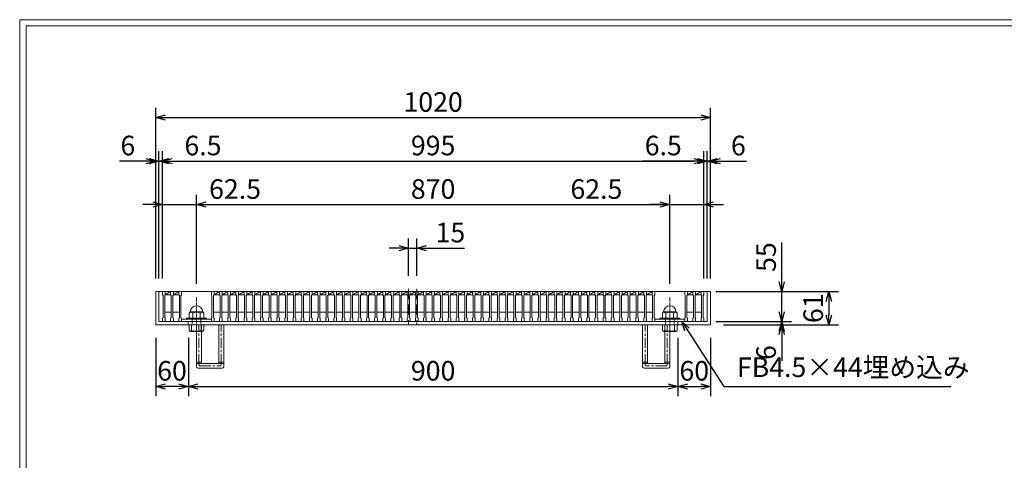
# Model space of a CAD drawing. Units: millimetres. Extents: x -419 to 2929, y -426 to 1942.
# Drawn here: x -419 to 1391, y 1132 to 1942 of the extents above; entities that cross this region are included whole.
import ezdxf

# ---------------------------------------------------------------- set-up
doc = ezdxf.new("R2010")
doc.units = ezdxf.units.MM
for name, pattern in [('CENTER', [10, 6.25, -1.25, 1.25, -1.25]), ('DASHED', [3.75, 2.5, -1.25]), ('HIDDEN', [9.525, 6.35, -3.175])]:
    doc.linetypes.add(name, pattern=pattern)
for name, color, linetype, lineweight in [('中心線', 1, 'HIDDEN', 13), ('受け枠', 3, 'Continuous', 9), ('寸法線', 2, 'Continuous', 9), ('本体', 7, 'Continuous', 13), ('枠寸法', 31, 'Continuous', 9)]:
    doc.layers.add(name, color=color, linetype=linetype, lineweight=lineweight)
doc.layers.add('外枠', color=7, linetype='Continuous')
doc.dimstyles.new('ISO-25', dxfattribs={"dimscale": 12, "dimtxt": 3, "dimasz": 1.5, "dimexe": 1.5, "dimexo": 2, "dimgap": 0.5, "dimtad": 1, "dimdsep": 46, "dimtxsty": 'Standard', "dimblk": 'OPEN30', "dimcen": 2.5, "dimadec": 0, "dimazin": 0, "dimtfac": 1, "dimtmove": 0, "dimatfit": 0, "dimldrblk": 'OPEN30', "dimfxl": 1, "dimarcsym": 0})

# ---------------------------------------------------------------- blocks, each defined once
blk = doc.blocks.new('_Open30')
at = {"color": 0, "linetype": 'ByBlock', "lineweight": -2}
for p, q in [((-1, 0.27), (0, 0)), ((0, 0), (-1, -0.27)), ((0, 0), (-1, 0))]:
    blk.add_line(p, q, dxfattribs=at)
blk = doc.blocks.new('*D12')
at = {"layer": 'Defpoints', "color": 0, "ltscale": 3}
for p in [(-168.8, 1380.7), (-108.8, 1380.7), (-168.8, 1267.5)]:
    blk.add_point(p, dxfattribs=at)
at = {"layer": '枠寸法', "color": 0, "lineweight": -2, "ltscale": 3}
for p, q in [((-168.8, 1356.7), (-168.8, 1249.5)), ((-108.8, 1356.7), (-108.8, 1249.5)), ((-126.8, 1267.5), (-150.8, 1267.5))]:
    blk.add_line(p, q, dxfattribs=at)
at = {"layer": '枠寸法', "color": 0, "lineweight": -2, "ltscale": 3, "xscale": 18, "yscale": 18, "zscale": 18, "rotation": 180}
blk.add_blockref('_Open30', (-168.8, 1267.5), dxfattribs=at)
at = {"layer": '枠寸法', "color": 0, "lineweight": -2, "ltscale": 3, "xscale": 18, "yscale": 18, "zscale": 18}
blk.add_blockref('_Open30', (-108.8, 1267.5), dxfattribs=at)
at = {"layer": '枠寸法', "color": 0, "ltscale": 3, "insert": (-138.8, 1291.5), "char_height": 36, "attachment_point": 5}
blk.add_mtext('60', dxfattribs=at)
blk = doc.blocks.new('*D13')
at = {"layer": 'Defpoints', "color": 0, "ltscale": 3}
for p in [(-108.8, 1380.7), (791.2, 1380.7), (791.2, 1267.5)]:
    blk.add_point(p, dxfattribs=at)
at = {"layer": '枠寸法', "color": 0, "lineweight": -2, "ltscale": 3}
for p, q in [((-108.8, 1356.7), (-108.8, 1249.5)), ((791.2, 1356.7), (791.2, 1249.5)), ((-90.8, 1267.5), (773.2, 1267.5))]:
    blk.add_line(p, q, dxfattribs=at)
at = {"layer": '枠寸法', "color": 0, "lineweight": -2, "ltscale": 3, "xscale": 18, "yscale": 18, "zscale": 18, "rotation": 180}
blk.add_blockref('_Open30', (-108.8, 1267.5), dxfattribs=at)
at = {"layer": '枠寸法', "color": 0, "lineweight": -2, "ltscale": 3, "xscale": 18, "yscale": 18, "zscale": 18}
blk.add_blockref('_Open30', (791.2, 1267.5), dxfattribs=at)
at = {"layer": '枠寸法', "color": 0, "ltscale": 3, "insert": (341.2, 1291.5), "char_height": 36, "attachment_point": 5}
blk.add_mtext('900', dxfattribs=at)
blk = doc.blocks.new('*D14')
at = {"layer": 'Defpoints', "color": 0, "ltscale": 3}
for p in [(791.2, 1380.7), (851.2, 1380.7), (851.2, 1267.5)]:
    blk.add_point(p, dxfattribs=at)
at = {"layer": '枠寸法', "color": 0, "lineweight": -2, "ltscale": 3}
for p, q in [((791.2, 1356.7), (791.2, 1249.5)), ((851.2, 1356.7), (851.2, 1249.5)), ((809.2, 1267.5), (833.2, 1267.5))]:
    blk.add_line(p, q, dxfattribs=at)
at = {"layer": '枠寸法', "color": 0, "lineweight": -2, "ltscale": 3, "xscale": 18, "yscale": 18, "zscale": 18, "rotation": 180}
blk.add_blockref('_Open30', (791.2, 1267.5), dxfattribs=at)
at = {"layer": '枠寸法', "color": 0, "lineweight": -2, "ltscale": 3, "xscale": 18, "yscale": 18, "zscale": 18}
blk.add_blockref('_Open30', (851.2, 1267.5), dxfattribs=at)
at = {"layer": '枠寸法', "color": 0, "ltscale": 3, "insert": (821.2, 1291.5), "char_height": 36, "attachment_point": 5}
blk.add_mtext('60', dxfattribs=at)
blk = doc.blocks.new('*D15')
at = {"layer": 'Defpoints', "color": 0, "ltscale": 3}
for p in [(851.2, 1441.7), (851.2, 1380.7), (1068.5, 1380.7)]:
    blk.add_point(p, dxfattribs=at)
at = {"layer": '枠寸法', "color": 0, "lineweight": -2, "ltscale": 3}
for p, q in [((875.2, 1441.7), (1086.5, 1441.7)), ((1068.5, 1423.7), (1068.5, 1398.7)), ((875.2, 1380.7), (1086.5, 1380.7))]:
    blk.add_line(p, q, dxfattribs=at)
at = {"layer": '枠寸法', "color": 0, "lineweight": -2, "ltscale": 3, "xscale": 18, "yscale": 18, "zscale": 18}
for p, rotation in [((1068.5, 1441.7), 90), ((1068.5, 1380.7), 270)]:
    blk.add_blockref('_Open30', p, dxfattribs=dict(at, rotation=rotation))
at = {"layer": '枠寸法', "color": 0, "ltscale": 3, "insert": (1044.5, 1411.2), "char_height": 36, "attachment_point": 5, "rotation": 90}
blk.add_mtext('61', dxfattribs=at)
blk = doc.blocks.new('*D16')
at = {"layer": 'Defpoints', "color": 0, "ltscale": 3}
for p in [(845.2, 1386.7), (851.2, 1380.7), (981.9, 1380.7)]:
    blk.add_point(p, dxfattribs=at)
at = {"layer": '枠寸法', "color": 0, "lineweight": -2, "ltscale": 3}
for p, q in [((981.9, 1404.7), (981.9, 1422.7)), ((869.2, 1386.7), (999.9, 1386.7)), ((875.2, 1380.7), (999.9, 1380.7)), ((981.9, 1386.7), (981.9, 1380.7)), ((981.9, 1362.7), (981.9, 1314.4))]:
    blk.add_line(p, q, dxfattribs=at)
at = {"layer": '枠寸法', "color": 0, "lineweight": -2, "ltscale": 3, "xscale": 18, "yscale": 18, "zscale": 18}
for p, rotation in [((981.9, 1386.7), 270), ((981.9, 1380.7), 90)]:
    blk.add_blockref('_Open30', p, dxfattribs=dict(at, rotation=rotation))
at = {"layer": '枠寸法', "color": 0, "ltscale": 3, "insert": (957.9, 1329.6), "char_height": 36, "attachment_point": 5, "rotation": 90}
blk.add_mtext('6', dxfattribs=at)
blk = doc.blocks.new('*D27')
at = {"layer": 'Defpoints', "color": 0, "ltscale": 3}
for p in [(836.7, 1441.7), (981.9, 1441.7), (836.7, 1386.7)]:
    blk.add_point(p, dxfattribs=at)
at = {"layer": '寸法線', "color": 0, "lineweight": -2, "ltscale": 3}
for p, q in [((981.9, 1459.7), (981.9, 1532.2)), ((860.7, 1441.7), (999.9, 1441.7)), ((981.9, 1386.7), (981.9, 1441.7)), ((860.7, 1386.7), (999.9, 1386.7)), ((981.9, 1368.7), (981.9, 1350.7))]:
    blk.add_line(p, q, dxfattribs=at)
at = {"layer": '寸法線', "color": 0, "lineweight": -2, "ltscale": 3, "xscale": 18, "yscale": 18, "zscale": 18}
for p, rotation in [((981.9, 1441.7), 270), ((981.9, 1386.7), 90)]:
    blk.add_blockref('_Open30', p, dxfattribs=dict(at, rotation=rotation))
at = {"layer": '寸法線', "color": 0, "ltscale": 3, "insert": (957.9, 1505.2), "char_height": 36, "attachment_point": 5, "rotation": 90}
blk.add_mtext('55', dxfattribs=at)
blk = doc.blocks.new('*D9')
at = {"layer": 'Defpoints', "color": 0, "ltscale": 3}
for p in [(851.2, 1761.7), (-168.8, 1441.7), (851.2, 1441.7)]:
    blk.add_point(p, dxfattribs=at)
at = {"layer": '枠寸法', "color": 0, "lineweight": -2, "ltscale": 3}
for p, q in [((-168.8, 1465.7), (-168.8, 1779.7)), ((851.2, 1465.7), (851.2, 1779.7)), ((-150.8, 1761.7), (833.2, 1761.7))]:
    blk.add_line(p, q, dxfattribs=at)
at = {"layer": '枠寸法', "color": 0, "lineweight": -2, "ltscale": 3, "xscale": 18, "yscale": 18, "zscale": 18, "rotation": 180}
blk.add_blockref('_Open30', (-168.8, 1761.7), dxfattribs=at)
at = {"layer": '枠寸法', "color": 0, "lineweight": -2, "ltscale": 3, "xscale": 18, "yscale": 18, "zscale": 18}
blk.add_blockref('_Open30', (851.2, 1761.7), dxfattribs=at)
at = {"layer": '枠寸法', "color": 0, "ltscale": 3, "insert": (341.2, 1785.7), "char_height": 36, "attachment_point": 5}
blk.add_mtext('1020', dxfattribs=at)
blk = doc.blocks.new('*D10')
at = {"layer": 'Defpoints', "color": 0, "ltscale": 3}
for p in [(-168.8, 1681.7), (-168.8, 1441.7), (-162.8, 1441.7)]:
    blk.add_point(p, dxfattribs=at)
at = {"layer": '枠寸法', "color": 0, "lineweight": -2, "ltscale": 3}
for p, q in [((-168.8, 1465.7), (-168.8, 1699.7)), ((-162.8, 1465.7), (-162.8, 1699.7)), ((-186.8, 1681.7), (-235.1, 1681.7)), ((-162.8, 1681.7), (-168.8, 1681.7)), ((-144.8, 1681.7), (-126.8, 1681.7))]:
    blk.add_line(p, q, dxfattribs=at)
at = {"layer": '枠寸法', "color": 0, "lineweight": -2, "ltscale": 3, "xscale": 18, "yscale": 18, "zscale": 18}
blk.add_blockref('_Open30', (-168.8, 1681.7), dxfattribs=at)
at = {"layer": '枠寸法', "color": 0, "lineweight": -2, "ltscale": 3, "xscale": 18, "yscale": 18, "zscale": 18, "rotation": 180}
blk.add_blockref('_Open30', (-162.8, 1681.7), dxfattribs=at)
at = {"layer": '枠寸法', "color": 0, "ltscale": 3, "insert": (-220, 1705.7), "char_height": 36, "attachment_point": 5}
blk.add_mtext('6', dxfattribs=at)
blk = doc.blocks.new('*D11')
at = {"layer": 'Defpoints', "color": 0, "ltscale": 3}
for p in [(851.2, 1681.7), (845.2, 1441.7), (851.2, 1441.7)]:
    blk.add_point(p, dxfattribs=at)
at = {"layer": '枠寸法', "color": 0, "lineweight": -2, "ltscale": 3}
for p, q in [((845.2, 1465.7), (845.2, 1699.7)), ((851.2, 1465.7), (851.2, 1699.7)), ((827.2, 1681.7), (809.2, 1681.7)), ((845.2, 1681.7), (851.2, 1681.7)), ((869.2, 1681.7), (917.5, 1681.7))]:
    blk.add_line(p, q, dxfattribs=at)
at = {"layer": '枠寸法', "color": 0, "lineweight": -2, "ltscale": 3, "xscale": 18, "yscale": 18, "zscale": 18}
blk.add_blockref('_Open30', (845.2, 1681.7), dxfattribs=at)
at = {"layer": '枠寸法', "color": 0, "lineweight": -2, "ltscale": 3, "xscale": 18, "yscale": 18, "zscale": 18, "rotation": 180}
blk.add_blockref('_Open30', (851.2, 1681.7), dxfattribs=at)
at = {"layer": '枠寸法', "color": 0, "ltscale": 3, "insert": (902.3, 1705.7), "char_height": 36, "attachment_point": 5}
blk.add_mtext('6', dxfattribs=at)
blk = doc.blocks.new('*D34')
at = {"layer": 'Defpoints', "color": 0, "ltscale": 3}
for p in [(-156.3, 1681.7), (-162.8, 1441.7), (-156.3, 1441.7)]:
    blk.add_point(p, dxfattribs=at)
at = {"layer": '寸法線', "color": 0, "lineweight": -2, "ltscale": 3}
for p, q in [((-162.8, 1465.7), (-162.8, 1699.7)), ((-156.3, 1465.7), (-156.3, 1699.7)), ((-180.8, 1681.7), (-198.8, 1681.7)), ((-162.8, 1681.7), (-156.3, 1681.7)), ((-138.3, 1681.7), (-43.4, 1681.7))]:
    blk.add_line(p, q, dxfattribs=at)
at = {"layer": '寸法線', "color": 0, "lineweight": -2, "ltscale": 3, "xscale": 18, "yscale": 18, "zscale": 18}
blk.add_blockref('_Open30', (-162.8, 1681.7), dxfattribs=at)
at = {"layer": '寸法線', "color": 0, "lineweight": -2, "ltscale": 3, "xscale": 18, "yscale": 18, "zscale": 18, "rotation": 180}
blk.add_blockref('_Open30', (-156.3, 1681.7), dxfattribs=at)
at = {"layer": '寸法線', "color": 0, "ltscale": 3, "insert": (-81.9, 1705.7), "char_height": 36, "attachment_point": 5}
blk.add_mtext('6.5', dxfattribs=at)
blk = doc.blocks.new('*D35')
at = {"layer": 'Defpoints', "color": 0, "ltscale": 3}
for p in [(838.7, 1681.7), (-156.3, 1441.7), (838.7, 1441.7)]:
    blk.add_point(p, dxfattribs=at)
at = {"layer": '寸法線', "color": 0, "lineweight": -2, "ltscale": 3}
for p, q in [((-156.3, 1465.7), (-156.3, 1699.7)), ((838.7, 1465.7), (838.7, 1699.7)), ((-138.3, 1681.7), (820.7, 1681.7))]:
    blk.add_line(p, q, dxfattribs=at)
at = {"layer": '寸法線', "color": 0, "lineweight": -2, "ltscale": 3, "xscale": 18, "yscale": 18, "zscale": 18, "rotation": 180}
blk.add_blockref('_Open30', (-156.3, 1681.7), dxfattribs=at)
at = {"layer": '寸法線', "color": 0, "lineweight": -2, "ltscale": 3, "xscale": 18, "yscale": 18, "zscale": 18}
blk.add_blockref('_Open30', (838.7, 1681.7), dxfattribs=at)
at = {"layer": '寸法線', "color": 0, "ltscale": 3, "insert": (341.2, 1705.7), "char_height": 36, "attachment_point": 5}
blk.add_mtext('995', dxfattribs=at)
blk = doc.blocks.new('*D36')
at = {"layer": 'Defpoints', "color": 0, "ltscale": 3}
for p in [(296.2, 1521.7), (296.2, 1446.7), (311.2, 1446.7)]:
    blk.add_point(p, dxfattribs=at)
at = {"layer": '寸法線', "color": 0, "lineweight": -2, "ltscale": 3}
for p, q in [((296.2, 1470.7), (296.2, 1539.7)), ((311.2, 1470.7), (311.2, 1539.7)), ((278.2, 1521.7), (260.2, 1521.7)), ((296.2, 1521.7), (311.2, 1521.7)), ((329.2, 1521.7), (398.7, 1521.7))]:
    blk.add_line(p, q, dxfattribs=at)
at = {"layer": '寸法線', "color": 0, "lineweight": -2, "ltscale": 3, "xscale": 18, "yscale": 18, "zscale": 18}
blk.add_blockref('_Open30', (296.2, 1521.7), dxfattribs=at)
at = {"layer": '寸法線', "color": 0, "lineweight": -2, "ltscale": 3, "xscale": 18, "yscale": 18, "zscale": 18, "rotation": 180}
blk.add_blockref('_Open30', (311.2, 1521.7), dxfattribs=at)
at = {"layer": '寸法線', "color": 0, "ltscale": 3, "insert": (372.9, 1545.7), "char_height": 36, "attachment_point": 5}
blk.add_mtext('15', dxfattribs=at)
blk = doc.blocks.new('*D41')
at = {"layer": 'Defpoints', "color": 0, "ltscale": 3}
for p in [(-93.8, 1601.7), (-156.3, 1441.7), (-93.8, 1432.2)]:
    blk.add_point(p, dxfattribs=at)
at = {"layer": '寸法線', "color": 0, "lineweight": -2, "ltscale": 3}
for p, q in [((-156.3, 1465.7), (-156.3, 1619.7)), ((-93.8, 1456.2), (-93.8, 1619.7)), ((-174.3, 1601.7), (-192.3, 1601.7)), ((-156.3, 1601.7), (-93.8, 1601.7)), ((-75.8, 1601.7), (-57.8, 1601.7))]:
    blk.add_line(p, q, dxfattribs=at)
at = {"layer": '寸法線', "color": 0, "lineweight": -2, "ltscale": 3, "xscale": 18, "yscale": 18, "zscale": 18}
blk.add_blockref('_Open30', (-156.3, 1601.7), dxfattribs=at)
at = {"layer": '寸法線', "color": 0, "lineweight": -2, "ltscale": 3, "xscale": 18, "yscale": 18, "zscale": 18, "rotation": 180}
blk.add_blockref('_Open30', (-93.8, 1601.7), dxfattribs=at)
at = {"layer": '寸法線', "color": 0, "ltscale": 3, "insert": (-22.9, 1625.7), "char_height": 36, "attachment_point": 5}
blk.add_mtext('62.5', dxfattribs=at)
blk = doc.blocks.new('*D42')
at = {"layer": 'Defpoints', "color": 0, "ltscale": 3}
for p in [(776.2, 1601.7), (-93.8, 1432.2), (776.2, 1432.2)]:
    blk.add_point(p, dxfattribs=at)
at = {"layer": '寸法線', "color": 0, "lineweight": -2, "ltscale": 3}
for p, q in [((-93.8, 1456.2), (-93.8, 1619.7)), ((776.2, 1456.2), (776.2, 1619.7)), ((-75.8, 1601.7), (758.2, 1601.7))]:
    blk.add_line(p, q, dxfattribs=at)
at = {"layer": '寸法線', "color": 0, "lineweight": -2, "ltscale": 3, "xscale": 18, "yscale": 18, "zscale": 18, "rotation": 180}
blk.add_blockref('_Open30', (-93.8, 1601.7), dxfattribs=at)
at = {"layer": '寸法線', "color": 0, "lineweight": -2, "ltscale": 3, "xscale": 18, "yscale": 18, "zscale": 18}
blk.add_blockref('_Open30', (776.2, 1601.7), dxfattribs=at)
at = {"layer": '寸法線', "color": 0, "ltscale": 3, "insert": (341.2, 1625.7), "char_height": 36, "attachment_point": 5}
blk.add_mtext('870', dxfattribs=at)
blk = doc.blocks.new('*D43')
at = {"layer": 'Defpoints', "color": 0, "ltscale": 3}
for p in [(838.7, 1601.7), (776.2, 1432.2), (838.7, 1441.7)]:
    blk.add_point(p, dxfattribs=at)
at = {"layer": '寸法線', "color": 0, "lineweight": -2, "ltscale": 3}
for p, q in [((776.2, 1456.2), (776.2, 1619.7)), ((838.7, 1465.7), (838.7, 1619.7)), ((591.1, 1601.7), (776.2, 1601.7)), ((758.2, 1601.7), (740.2, 1601.7)), ((776.2, 1601.7), (838.7, 1601.7)), ((776.2, 1601.7), (838.7, 1601.7)), ((856.7, 1601.7), (874.7, 1601.7))]:
    blk.add_line(p, q, dxfattribs=at)
at = {"layer": '寸法線', "color": 0, "lineweight": -2, "ltscale": 3, "xscale": 18, "yscale": 18, "zscale": 18}
blk.add_blockref('_Open30', (776.2, 1601.7), dxfattribs=at)
at = {"layer": '寸法線', "color": 0, "lineweight": -2, "ltscale": 3, "xscale": 18, "yscale": 18, "zscale": 18, "rotation": 180}
blk.add_blockref('_Open30', (838.7, 1601.7), dxfattribs=at)
at = {"layer": '寸法線', "color": 0, "ltscale": 3, "insert": (641.3, 1625.7), "char_height": 36, "attachment_point": 5}
blk.add_mtext('62.5', dxfattribs=at)
blk = doc.blocks.new('*D47')
at = {"layer": 'Defpoints', "color": 0, "ltscale": 3}
for p in [(838.7, 1681.7), (838.7, 1441.7), (845.2, 1441.7)]:
    blk.add_point(p, dxfattribs=at)
at = {"layer": '寸法線', "color": 0, "lineweight": -2, "ltscale": 3}
for p, q in [((838.7, 1465.7), (838.7, 1699.7)), ((845.2, 1465.7), (845.2, 1699.7)), ((820.7, 1681.7), (725.8, 1681.7)), ((845.2, 1681.7), (838.7, 1681.7)), ((863.2, 1681.7), (881.2, 1681.7))]:
    blk.add_line(p, q, dxfattribs=at)
at = {"layer": '寸法線', "color": 0, "lineweight": -2, "ltscale": 3, "xscale": 18, "yscale": 18, "zscale": 18}
blk.add_blockref('_Open30', (838.7, 1681.7), dxfattribs=at)
at = {"layer": '寸法線', "color": 0, "lineweight": -2, "ltscale": 3, "xscale": 18, "yscale": 18, "zscale": 18, "rotation": 180}
blk.add_blockref('_Open30', (845.2, 1681.7), dxfattribs=at)
at = {"layer": '寸法線', "color": 0, "ltscale": 3, "insert": (764.2, 1705.7), "char_height": 36, "attachment_point": 5}
blk.add_mtext('6.5', dxfattribs=at)
blk = doc.blocks.new('*U67')
at = {"layer": '本体'}
for p, q in [((-8, 27.5), (-8, 21.5)), ((-8, 27.5), (-8, 21.5)), ((-8, 27.5), (-8, 21.5)), ((-8, 27.5), (-3, 27.5)), ((-8, 27.5), (-3, 27.5)), ((-8, 27.5), (-3, 27.5)), ((-8, 21.5), (-7, 20.5)), ((-8, 21.5), (-7, 20.5)), ((-8, 21.5), (-7, 20.5)), ((-7, 20.5), (-7, -20.5)), ((-7, 20.5), (-7, -20.5)), ((-7, 20.5), (-7, -20.5)), ((-3, 21.5), (-4, 20.5)), ((-3, 21.5), (-4, 20.5)), ((-3, 21.5), (-4, 20.5)), ((-4, 20.5), (-4, -20.5)), ((-4, 20.5), (-4, -20.5)), ((-4, 20.5), (-4, -20.5)), ((-3, 27.5), (-3, 21.5)), ((-3, 27.5), (-3, 21.5)), ((-3, 27.5), (-3, 21.5)), ((-8, -21.5), (-7, -20.5)), ((-8, -21.5), (-7, -20.5)), ((-8, -21.5), (-7, -20.5)), ((-8, -27.5), (-8, -21.5)), ((-8, -27.5), (-8, -21.5)), ((-8, -27.5), (-8, -21.5)), ((-8, -27.5), (-3, -27.5)), ((-8, -27.5), (-3, -27.5)), ((-8, -27.5), (-3, -27.5)), ((-3, -21.5), (-4, -20.5)), ((-3, -21.5), (-4, -20.5)), ((-3, -21.5), (-4, -20.5)), ((-3, -27.5), (-3, -21.5)), ((-3, -27.5), (-3, -21.5)), ((-3, -27.5), (-3, -21.5))]:
    blk.add_line(p, q, dxfattribs=at)
at = {"layer": '本体', "linetype": 'Continuous'}
for p, q in [((-8, 27.5), (7, 27.5)), ((-3, 21.5), (7, 21.5)), ((-4, -10.5), (8, -10.5))]:
    blk.add_line(p, q, dxfattribs=at)
at = {"layer": '本体', "ltscale": 3}
blk.add_line((-3, 21.5), (7, 27.5), dxfattribs=at)
blk = doc.blocks.new('*U68')
at = {"layer": '寸法線', "color": 0, "linetype": 'ByBlock', "lineweight": -2}
for p in [(0, 0), (15, 0), (30, 0), (45, 0), (60, 0), (75, 0), (90, 0), (105, 0), (120, 0), (135, 0), (150, 0), (165, 0), (180, 0), (195, 0), (210, 0), (225, 0), (240, 0), (255, 0), (270, 0), (285, 0), (300, 0), (315, 0), (330, 0), (345, 0), (360, 0), (375, 0), (390, 0), (405, 0), (420, 0), (435, 0), (450, 0), (465, 0), (480, 0), (495, 0), (510, 0), (525, 0), (540, 0), (555, 0), (570, 0), (585, 0), (600, 0), (615, 0), (630, 0), (645, 0), (660, 0), (675, 0), (690, 0), (705, 0), (720, 0), (735, 0), (750, 0), (765, 0), (780, 0), (795, 0)]:
    blk.add_blockref('*U67', p, dxfattribs=at)

msp = doc.modelspace()

# ---------------------------------------------------------------- linework, layer by layer
at = {"layer": '中心線', "linetype": 'CENTER'}
for p, q in [((-93.814, 1364.655), (-93.814, 1432.242)), ((776.186, 1364.655), (776.186, 1432.242))]:
    msp.add_line(p, q, dxfattribs=at)
at = {"layer": '中心線', "ltscale": 3}
for p, q in [((296.186, 1446.704), (296.186, 1381.704)), ((311.186, 1446.704), (311.186, 1381.704))]:
    msp.add_line(p, q, dxfattribs=at)
at = {"layer": '受け枠', "ltscale": 3}
for p, q in [((-168.814, 1441.704), (-168.814, 1380.704)), ((-168.814, 1441.704), (851.186, 1441.704)), ((-162.814, 1441.704), (-162.814, 1386.704)), ((845.186, 1441.704), (845.186, 1386.704)), ((851.186, 1441.704), (851.186, 1380.704)), ((-168.814, 1380.704), (-168.814, 1390.704)), ((-168.814, 1380.704), (851.186, 1380.704)), ((-168.814, 1380.704), (-158.814, 1380.704)), ((-162.814, 1386.704), (845.186, 1386.704)), ((-108.814, 1386.704), (-108.814, 1380.704)), ((-93.814, 1306.704), (-93.814, 1380.704)), ((-91.314, 1380.704), (-82.314, 1380.704)), ((-84.814, 1309.704), (-84.814, 1380.704)), ((-84.814, 1380.704), (-52.814, 1380.704)), ((-80.314, 1380.704), (-71.314, 1380.704)), ((-52.814, 1309.704), (-52.814, 1380.704)), ((-52.814, 1380.704), (-43.814, 1380.704)), ((-43.814, 1306.704), (-43.814, 1380.704)), ((726.186, 1306.704), (726.186, 1380.704)), ((735.186, 1309.704), (735.186, 1380.704)), ((767.186, 1309.704), (767.186, 1380.704)), ((776.186, 1306.704), (776.186, 1380.704)), ((791.186, 1386.704), (791.186, 1380.704)), ((-93.814, 1303.704), (-93.814, 1306.704)), ((-84.814, 1309.704), (-52.814, 1309.704)), ((-43.814, 1303.704), (-43.814, 1306.704)), ((726.186, 1303.704), (726.186, 1306.704)), ((767.186, 1309.704), (735.186, 1309.704)), ((776.186, 1303.704), (776.186, 1306.704)), ((-90.814, 1300.704), (-46.814, 1300.704)), ((773.186, 1300.704), (729.186, 1300.704))]:
    msp.add_line(p, q, dxfattribs=at)
at = {"layer": '受け枠'}
for p, q in [((-107.314, 1402.278), (-107.314, 1393.148)), ((-105.237, 1404.355), (-82.391, 1404.355)), ((-100.824, 1402.278), (-100.824, 1393.148)), ((-86.805, 1402.278), (-86.805, 1393.148)), ((-80.314, 1402.278), (-80.314, 1393.148)), ((762.686, 1402.278), (762.686, 1393.148)), ((787.609, 1404.355), (764.763, 1404.355)), ((769.176, 1402.278), (769.176, 1393.148)), ((783.195, 1402.278), (783.195, 1393.148)), ((789.686, 1402.278), (789.686, 1393.148)), ((-111.314, 1393.148), (-76.314, 1393.148)), ((-111.314, 1391.204), (-76.314, 1391.204)), ((-107.314, 1380.704), (-80.314, 1380.704)), ((-107.314, 1380.704), (-107.314, 1370.345)), ((-102.686, 1370.035), (-102.686, 1380.704)), ((-84.942, 1370.035), (-84.942, 1380.704)), ((-80.314, 1380.704), (-80.314, 1370.345)), ((793.686, 1393.148), (758.686, 1393.148)), ((793.686, 1391.204), (758.686, 1391.204)), ((789.686, 1380.704), (762.686, 1380.704)), ((762.686, 1380.704), (762.686, 1370.345)), ((767.314, 1370.035), (767.314, 1380.704)), ((785.058, 1370.035), (785.058, 1380.704)), ((789.686, 1380.704), (789.686, 1370.345)), ((-105.365, 1368.396), (-82.263, 1368.396)), ((787.737, 1368.396), (764.635, 1368.396))]:
    msp.add_line(p, q, dxfattribs=at)
at = {"layer": '受け枠', "linetype": 'DASHED'}
for p, q in [((-101.814, 1380.704), (-101.814, 1391.204)), ((-85.814, 1380.704), (-85.814, 1391.204)), ((768.186, 1380.704), (768.186, 1391.204)), ((784.186, 1380.704), (784.186, 1391.204))]:
    msp.add_line(p, q, dxfattribs=at)
at = {"layer": '受け枠', "linetype": 'CENTER', "ltscale": 3}
for p, q in [((-89.314, 1308.204), (-89.314, 1380.704)), ((-48.314, 1308.204), (-48.314, 1380.704)), ((730.686, 1308.204), (730.686, 1380.704)), ((771.686, 1308.204), (771.686, 1380.704)), ((-84.814, 1311.845), (-93.814, 1311.845)), ((-84.814, 1309.704), (-93.814, 1309.704)), ((-86.314, 1305.204), (-51.314, 1305.204)), ((-43.814, 1311.845), (-52.814, 1311.845)), ((-43.814, 1309.704), (-52.814, 1309.704)), ((726.186, 1311.845), (735.186, 1311.845)), ((726.186, 1309.704), (735.186, 1309.704)), ((768.686, 1305.204), (733.686, 1305.204)), ((767.186, 1311.845), (776.186, 1311.845)), ((767.186, 1309.704), (776.186, 1309.704))]:
    msp.add_line(p, q, dxfattribs=at)
at = {"layer": '受け枠', "ltscale": 3}
for centre, radius, start, end in [((-93.814, 1404.355), 11.423, 0, 180), ((776.186, 1404.355), 11.423, 0, 180), ((-93.814, 1389.606), 14.481, 61.049544, 118.950456), ((776.186, 1389.606), 14.481, 61.049544, 118.950456), ((-93.814, 1400.301), 31.539, 253.662599, 286.337401), ((776.186, 1400.301), 31.539, 253.662599, 286.337401), ((-90.814, 1303.704), 3, 180, 270), ((-46.814, 1303.704), 3, 270, 0), ((729.186, 1303.704), 3, 180, 270), ((773.186, 1303.704), 3, 270, 0)]:
    msp.add_arc(centre, radius, start, end, dxfattribs=at)
at = {"layer": '受け枠'}
for centre, radius, start, end in [((-105.237, 1402.278), 2.077, 90, 180), ((-82.391, 1402.278), 2.077, 0, 90), ((764.763, 1402.278), 2.077, 90, 180), ((787.609, 1402.278), 2.077, 0, 90), ((-111.314, 1392.148), 1, 90, 180), ((-111.314, 1392.204), 1, 180, 270), ((-76.314, 1392.148), 1, 0, 90), ((-76.314, 1392.204), 1, 270, 0), ((758.686, 1392.148), 1, 90, 180), ((758.686, 1392.204), 1, 180, 270), ((793.686, 1392.148), 1, 0, 90), ((793.686, 1392.204), 1, 270, 0), ((-105.365, 1370.345), 1.949, 180, 270), ((-82.263, 1370.345), 1.949, 270, 0), ((764.635, 1370.345), 1.949, 180, 270), ((787.737, 1370.345), 1.949, 270, 0)]:
    msp.add_arc(centre, radius, start, end, dxfattribs=at)
at = {"layer": '受け枠', "linetype": 'CENTER', "ltscale": 3}
for centre, start, end in [((-86.314, 1308.204), 180, 270), ((-51.314, 1308.204), 270, 0), ((733.686, 1308.204), 180, 270), ((768.686, 1308.204), 270, 0)]:
    msp.add_arc(centre, 3, start, end, dxfattribs=at)
at = {"layer": '受け枠', "ltscale": 3}
for points in [[(-105.237, 1403.692), (-105.864, 1403.579), (-106.908, 1403.204), (-107.314, 1402.278)], [(-100.824, 1402.278), (-102.241, 1403.213), (-103.773, 1403.787), (-105.237, 1403.692)], [(-86.805, 1402.278), (-85.388, 1403.213), (-83.855, 1403.787), (-82.391, 1403.692)], [(-82.391, 1403.692), (-81.764, 1403.579), (-80.72, 1403.204), (-80.314, 1402.278)], [(764.763, 1403.692), (764.136, 1403.579), (763.092, 1403.204), (762.686, 1402.278)], [(769.176, 1402.278), (767.759, 1403.213), (766.227, 1403.787), (764.763, 1403.692)], [(783.195, 1402.278), (784.612, 1403.213), (786.145, 1403.787), (787.609, 1403.692)], [(787.609, 1403.692), (788.236, 1403.579), (789.28, 1403.204), (789.686, 1402.278)], [(-105.853, 1369.04), (-106.294, 1369.119), (-107.156, 1369.255), (-107.314, 1370.71)], [(-102.686, 1370.035), (-103.744, 1369.377), (-104.822, 1368.973), (-105.853, 1369.04)], [(-84.942, 1370.035), (-83.884, 1369.377), (-82.806, 1368.973), (-81.776, 1369.04)], [(-81.776, 1369.04), (-81.334, 1369.119), (-80.472, 1369.255), (-80.314, 1370.71)], [(764.147, 1369.04), (763.706, 1369.119), (762.844, 1369.255), (762.686, 1370.71)], [(767.314, 1370.035), (766.256, 1369.377), (765.178, 1368.973), (764.147, 1369.04)], [(785.058, 1370.035), (786.116, 1369.377), (787.194, 1368.973), (788.224, 1369.04)], [(788.224, 1369.04), (788.666, 1369.119), (789.528, 1369.255), (789.686, 1370.71)]]:
    msp.add_open_spline(points, degree=3, dxfattribs=at)
at = {"layer": '外枠', "lineweight": 9, "ltscale": 80}
for p in [(2928.599, 1941.704), (-418.814, -426.219)]:
    msp.add_line(p, (-418.814, 1941.704), dxfattribs=at)
at = {"layer": '外枠', "lineweight": 9, "ltscale": 100}
for q in [(2917.329, 1930.434), (-406.814, -414.219)]:
    msp.add_line((-406.814, 1930.434), q, dxfattribs=at)
at = {"layer": '本体', "linetype": 'Continuous'}
for p, q in [((-156.314, 1441.704), (-141.314, 1441.704)), ((-151.314, 1435.704), (-141.314, 1435.704)), ((-141.314, 1441.704), (-126.314, 1441.704)), ((-136.314, 1435.704), (-126.314, 1435.704)), ((-126.314, 1441.704), (-66.314, 1441.704)), ((743.686, 1441.704), (803.686, 1441.704)), ((803.686, 1441.704), (818.686, 1441.704)), ((808.686, 1435.704), (818.686, 1435.704)), ((818.686, 1441.704), (833.686, 1441.704)), ((823.686, 1435.704), (833.686, 1435.704)), ((-152.314, 1403.704), (-140.314, 1403.704)), ((-137.314, 1403.704), (-125.314, 1403.704)), ((807.686, 1403.704), (819.686, 1403.704)), ((822.686, 1403.704), (834.686, 1403.704))]:
    msp.add_line(p, q, dxfattribs=at)
at = {"layer": '本体'}
for p, q in [((-156.314, 1441.704), (-151.314, 1441.704)), ((-156.314, 1441.704), (-156.314, 1435.704)), ((-156.314, 1441.704), (-151.314, 1441.704)), ((-156.314, 1441.704), (-156.314, 1435.704)), ((-156.314, 1441.704), (-151.314, 1441.704)), ((-156.314, 1441.704), (-156.314, 1435.704)), ((-156.314, 1435.704), (-155.314, 1434.704)), ((-156.314, 1435.704), (-155.314, 1434.704)), ((-156.314, 1435.704), (-155.314, 1434.704)), ((-155.314, 1434.704), (-155.314, 1393.704)), ((-155.314, 1434.704), (-155.314, 1393.704)), ((-155.314, 1434.704), (-155.314, 1393.704)), ((-151.314, 1435.704), (-152.314, 1434.704)), ((-151.314, 1435.704), (-152.314, 1434.704)), ((-151.314, 1435.704), (-152.314, 1434.704)), ((-152.314, 1434.704), (-152.314, 1393.704)), ((-152.314, 1434.704), (-152.314, 1393.704)), ((-152.314, 1434.704), (-152.314, 1393.704)), ((-151.314, 1441.704), (-151.314, 1435.704)), ((-151.314, 1441.704), (-151.314, 1435.704)), ((-151.314, 1441.704), (-151.314, 1435.704)), ((-141.314, 1441.704), (-141.314, 1435.704)), ((-141.314, 1441.704), (-136.314, 1441.704)), ((-141.314, 1441.704), (-141.314, 1435.704)), ((-141.314, 1441.704), (-136.314, 1441.704)), ((-141.314, 1441.704), (-141.314, 1435.704)), ((-141.314, 1441.704), (-136.314, 1441.704)), ((-141.314, 1435.704), (-140.314, 1434.704)), ((-141.314, 1435.704), (-140.314, 1434.704)), ((-141.314, 1435.704), (-140.314, 1434.704)), ((-140.314, 1434.704), (-140.314, 1393.704)), ((-140.314, 1434.704), (-140.314, 1393.704)), ((-140.314, 1434.704), (-140.314, 1393.704)), ((-136.314, 1435.704), (-137.314, 1434.704)), ((-136.314, 1435.704), (-137.314, 1434.704)), ((-136.314, 1435.704), (-137.314, 1434.704)), ((-137.314, 1434.704), (-137.314, 1393.704)), ((-137.314, 1434.704), (-137.314, 1393.704)), ((-137.314, 1434.704), (-137.314, 1393.704)), ((-136.314, 1441.704), (-136.314, 1435.704)), ((-136.314, 1441.704), (-136.314, 1435.704)), ((-136.314, 1441.704), (-136.314, 1435.704)), ((-126.314, 1441.704), (-126.314, 1435.704)), ((-126.314, 1441.704), (-121.314, 1441.704)), ((-126.314, 1441.704), (-126.314, 1435.704)), ((-126.314, 1441.704), (-121.314, 1441.704)), ((-126.314, 1441.704), (-126.314, 1435.704)), ((-126.314, 1441.704), (-121.314, 1441.704)), ((-126.314, 1435.704), (-125.314, 1434.704)), ((-126.314, 1435.704), (-125.314, 1434.704)), ((-126.314, 1435.704), (-125.314, 1434.704)), ((-125.314, 1434.704), (-125.314, 1393.704)), ((-125.314, 1434.704), (-125.314, 1393.704)), ((-125.314, 1434.704), (-125.314, 1393.704)), ((-121.314, 1435.704), (-122.314, 1434.704)), ((-121.314, 1435.704), (-122.314, 1434.704)), ((-121.314, 1435.704), (-122.314, 1434.704)), ((-122.314, 1434.704), (-122.314, 1393.704)), ((-122.314, 1434.704), (-122.314, 1393.704)), ((-122.314, 1434.704), (-122.314, 1393.704)), ((-121.314, 1441.704), (-121.314, 1435.704)), ((-121.314, 1441.704), (-121.314, 1435.704)), ((-121.314, 1441.704), (-121.314, 1435.704)), ((743.686, 1441.704), (743.686, 1435.704)), ((743.686, 1441.704), (748.686, 1441.704)), ((743.686, 1441.704), (743.686, 1435.704)), ((743.686, 1441.704), (748.686, 1441.704)), ((743.686, 1441.704), (743.686, 1435.704)), ((743.686, 1441.704), (748.686, 1441.704)), ((743.686, 1435.704), (744.686, 1434.704)), ((743.686, 1435.704), (744.686, 1434.704)), ((743.686, 1435.704), (744.686, 1434.704)), ((744.686, 1434.704), (744.686, 1393.704)), ((744.686, 1434.704), (744.686, 1393.704)), ((744.686, 1434.704), (744.686, 1393.704)), ((748.686, 1435.704), (747.686, 1434.704)), ((748.686, 1435.704), (747.686, 1434.704)), ((748.686, 1435.704), (747.686, 1434.704)), ((747.686, 1434.704), (747.686, 1393.704)), ((747.686, 1434.704), (747.686, 1393.704)), ((747.686, 1434.704), (747.686, 1393.704)), ((748.686, 1441.704), (748.686, 1435.704)), ((748.686, 1441.704), (748.686, 1435.704)), ((748.686, 1441.704), (748.686, 1435.704)), ((803.686, 1441.704), (803.686, 1435.704)), ((803.686, 1441.704), (808.686, 1441.704)), ((803.686, 1441.704), (803.686, 1435.704)), ((803.686, 1441.704), (808.686, 1441.704)), ((803.686, 1441.704), (803.686, 1435.704)), ((803.686, 1441.704), (808.686, 1441.704)), ((803.686, 1435.704), (804.686, 1434.704)), ((803.686, 1435.704), (804.686, 1434.704)), ((803.686, 1435.704), (804.686, 1434.704)), ((804.686, 1434.704), (804.686, 1393.704)), ((804.686, 1434.704), (804.686, 1393.704)), ((804.686, 1434.704), (804.686, 1393.704)), ((808.686, 1435.704), (807.686, 1434.704)), ((808.686, 1435.704), (807.686, 1434.704)), ((808.686, 1435.704), (807.686, 1434.704)), ((807.686, 1434.704), (807.686, 1393.704)), ((807.686, 1434.704), (807.686, 1393.704)), ((807.686, 1434.704), (807.686, 1393.704)), ((808.686, 1441.704), (808.686, 1435.704)), ((808.686, 1441.704), (808.686, 1435.704)), ((808.686, 1441.704), (808.686, 1435.704)), ((818.686, 1441.704), (818.686, 1435.704)), ((818.686, 1441.704), (823.686, 1441.704)), ((818.686, 1441.704), (818.686, 1435.704)), ((818.686, 1441.704), (823.686, 1441.704)), ((818.686, 1441.704), (818.686, 1435.704)), ((818.686, 1441.704), (823.686, 1441.704)), ((818.686, 1435.704), (819.686, 1434.704)), ((818.686, 1435.704), (819.686, 1434.704)), ((818.686, 1435.704), (819.686, 1434.704)), ((819.686, 1434.704), (819.686, 1393.704)), ((819.686, 1434.704), (819.686, 1393.704)), ((819.686, 1434.704), (819.686, 1393.704)), ((823.686, 1435.704), (822.686, 1434.704)), ((823.686, 1435.704), (822.686, 1434.704)), ((823.686, 1435.704), (822.686, 1434.704)), ((822.686, 1434.704), (822.686, 1393.704)), ((822.686, 1434.704), (822.686, 1393.704)), ((822.686, 1434.704), (822.686, 1393.704)), ((823.686, 1441.704), (823.686, 1435.704)), ((823.686, 1441.704), (823.686, 1435.704)), ((823.686, 1441.704), (823.686, 1435.704)), ((833.686, 1441.704), (833.686, 1435.704)), ((833.686, 1441.704), (838.686, 1441.704)), ((833.686, 1441.704), (833.686, 1435.704)), ((833.686, 1441.704), (838.686, 1441.704)), ((833.686, 1441.704), (833.686, 1435.704)), ((833.686, 1441.704), (838.686, 1441.704)), ((833.686, 1435.704), (834.686, 1434.704)), ((833.686, 1435.704), (834.686, 1434.704)), ((833.686, 1435.704), (834.686, 1434.704)), ((834.686, 1434.704), (834.686, 1393.704)), ((834.686, 1434.704), (834.686, 1393.704)), ((834.686, 1434.704), (834.686, 1393.704)), ((838.686, 1435.704), (837.686, 1434.704)), ((838.686, 1435.704), (837.686, 1434.704)), ((838.686, 1435.704), (837.686, 1434.704)), ((837.686, 1434.704), (837.686, 1393.704)), ((837.686, 1434.704), (837.686, 1393.704)), ((837.686, 1434.704), (837.686, 1393.704)), ((838.686, 1441.704), (838.686, 1435.704)), ((838.686, 1441.704), (838.686, 1435.704)), ((838.686, 1441.704), (838.686, 1435.704)), ((-156.314, 1392.704), (-155.314, 1393.704)), ((-156.314, 1392.704), (-155.314, 1393.704)), ((-156.314, 1392.704), (-155.314, 1393.704)), ((-151.314, 1392.704), (-152.314, 1393.704)), ((-151.314, 1392.704), (-152.314, 1393.704)), ((-151.314, 1392.704), (-152.314, 1393.704)), ((-141.314, 1392.704), (-140.314, 1393.704)), ((-141.314, 1392.704), (-140.314, 1393.704)), ((-141.314, 1392.704), (-140.314, 1393.704)), ((-136.314, 1392.704), (-137.314, 1393.704)), ((-136.314, 1392.704), (-137.314, 1393.704)), ((-136.314, 1392.704), (-137.314, 1393.704)), ((-126.314, 1392.704), (-125.314, 1393.704)), ((-126.314, 1392.704), (-125.314, 1393.704)), ((-126.314, 1392.704), (-125.314, 1393.704)), ((-121.314, 1392.704), (-122.314, 1393.704)), ((-121.314, 1392.704), (-122.314, 1393.704)), ((-121.314, 1392.704), (-122.314, 1393.704)), ((743.686, 1392.704), (744.686, 1393.704)), ((743.686, 1392.704), (744.686, 1393.704)), ((743.686, 1392.704), (744.686, 1393.704)), ((748.686, 1392.704), (747.686, 1393.704)), ((748.686, 1392.704), (747.686, 1393.704)), ((748.686, 1392.704), (747.686, 1393.704)), ((803.686, 1392.704), (804.686, 1393.704)), ((803.686, 1392.704), (804.686, 1393.704)), ((803.686, 1392.704), (804.686, 1393.704)), ((808.686, 1392.704), (807.686, 1393.704)), ((808.686, 1392.704), (807.686, 1393.704)), ((808.686, 1392.704), (807.686, 1393.704)), ((818.686, 1392.704), (819.686, 1393.704)), ((818.686, 1392.704), (819.686, 1393.704)), ((818.686, 1392.704), (819.686, 1393.704)), ((823.686, 1392.704), (822.686, 1393.704)), ((823.686, 1392.704), (822.686, 1393.704)), ((823.686, 1392.704), (822.686, 1393.704)), ((833.686, 1392.704), (834.686, 1393.704)), ((833.686, 1392.704), (834.686, 1393.704)), ((833.686, 1392.704), (834.686, 1393.704)), ((838.686, 1392.704), (837.686, 1393.704)), ((838.686, 1392.704), (837.686, 1393.704)), ((838.686, 1392.704), (837.686, 1393.704)), ((-156.314, 1386.704), (-156.314, 1392.704)), ((-156.314, 1386.704), (-156.314, 1392.704)), ((-156.314, 1386.704), (-156.314, 1392.704)), ((-156.314, 1386.704), (-151.314, 1386.704)), ((-156.314, 1386.704), (-151.314, 1386.704)), ((-156.314, 1386.704), (-151.314, 1386.704)), ((-151.314, 1386.704), (-151.314, 1392.704)), ((-151.314, 1386.704), (-151.314, 1392.704)), ((-151.314, 1386.704), (-151.314, 1392.704)), ((-141.314, 1386.704), (-141.314, 1392.704)), ((-141.314, 1386.704), (-141.314, 1392.704)), ((-141.314, 1386.704), (-141.314, 1392.704)), ((-141.314, 1386.704), (-136.314, 1386.704)), ((-141.314, 1386.704), (-136.314, 1386.704)), ((-141.314, 1386.704), (-136.314, 1386.704)), ((-136.314, 1386.704), (-136.314, 1392.704)), ((-136.314, 1386.704), (-136.314, 1392.704)), ((-136.314, 1386.704), (-136.314, 1392.704)), ((-126.314, 1386.704), (-126.314, 1392.704)), ((-126.314, 1386.704), (-126.314, 1392.704)), ((-126.314, 1386.704), (-126.314, 1392.704)), ((-126.314, 1386.704), (-121.314, 1386.704)), ((-126.314, 1386.704), (-121.314, 1386.704)), ((-126.314, 1386.704), (-121.314, 1386.704)), ((-121.314, 1386.704), (-121.314, 1392.704)), ((-121.314, 1386.704), (-121.314, 1392.704)), ((-121.314, 1386.704), (-121.314, 1392.704)), ((743.686, 1386.704), (743.686, 1392.704)), ((743.686, 1386.704), (743.686, 1392.704)), ((743.686, 1386.704), (743.686, 1392.704)), ((743.686, 1386.704), (748.686, 1386.704)), ((743.686, 1386.704), (748.686, 1386.704)), ((743.686, 1386.704), (748.686, 1386.704)), ((748.686, 1386.704), (748.686, 1392.704)), ((748.686, 1386.704), (748.686, 1392.704)), ((748.686, 1386.704), (748.686, 1392.704)), ((803.686, 1386.704), (803.686, 1392.704)), ((803.686, 1386.704), (803.686, 1392.704)), ((803.686, 1386.704), (803.686, 1392.704)), ((803.686, 1386.704), (808.686, 1386.704)), ((803.686, 1386.704), (808.686, 1386.704)), ((803.686, 1386.704), (808.686, 1386.704)), ((808.686, 1386.704), (808.686, 1392.704)), ((808.686, 1386.704), (808.686, 1392.704)), ((808.686, 1386.704), (808.686, 1392.704)), ((818.686, 1386.704), (818.686, 1392.704)), ((818.686, 1386.704), (818.686, 1392.704)), ((818.686, 1386.704), (818.686, 1392.704)), ((818.686, 1386.704), (823.686, 1386.704)), ((818.686, 1386.704), (823.686, 1386.704)), ((818.686, 1386.704), (823.686, 1386.704)), ((823.686, 1386.704), (823.686, 1392.704)), ((823.686, 1386.704), (823.686, 1392.704)), ((823.686, 1386.704), (823.686, 1392.704)), ((833.686, 1386.704), (833.686, 1392.704)), ((833.686, 1386.704), (833.686, 1392.704)), ((833.686, 1386.704), (833.686, 1392.704)), ((833.686, 1386.704), (838.686, 1386.704)), ((833.686, 1386.704), (838.686, 1386.704)), ((833.686, 1386.704), (838.686, 1386.704)), ((838.686, 1386.704), (838.686, 1392.704)), ((838.686, 1386.704), (838.686, 1392.704)), ((838.686, 1386.704), (838.686, 1392.704))]:
    msp.add_line(p, q, dxfattribs=at)
at = {"layer": '本体', "ltscale": 3}
for p, q in [((-151.314, 1435.704), (-141.314, 1441.704)), ((-136.314, 1435.704), (-126.314, 1441.704)), ((808.686, 1435.704), (818.686, 1441.704)), ((823.686, 1435.704), (833.686, 1441.704)), ((-121.314, 1391.204), (-66.314, 1391.204)), ((748.686, 1391.204), (803.686, 1391.204))]:
    msp.add_line(p, q, dxfattribs=at)

# ---------------------------------------------------------------- block references
at = {"layer": '寸法線'}
msp.add_blockref('*U68', (-58.314, 1414.204), dxfattribs=at)

# ---------------------------------------------------------------- texts
at = {"layer": '寸法線', "ltscale": 3, "insert": (899.66, 1273.435), "char_height": 36, "attachment_point": 7}
msp.add_mtext('FB4.5×44埋め込み', dxfattribs=at)

# ---------------------------------------------------------------- dimensions: what is measured, and where the dimension line sits
at = {"layer": '寸法線', "ltscale": 3}
for base, p1, p2, picture, middle in [((-156.314, 1681.704), (-162.814, 1441.704), (-156.314, 1441.704), '*D34', (-81.878, 1705.704)), ((838.686, 1681.704), (-156.314, 1441.704), (838.686, 1441.704), '*D35', (341.186, 1705.704)), ((838.686, 1681.704), (845.186, 1441.704), (838.686, 1441.704), '*D47', (764.249, 1705.704))]:
    dim = msp.add_linear_dim(base=base, p1=p1, p2=p2, dimstyle='ISO-25', dxfattribs=at)
    dim.commit()
    dim.dimension.update_dxf_attribs({"geometry": picture, "text_midpoint": middle})
for base, p1, p2, picture, middle in [((-93.814, 1601.704), (-156.314, 1441.704), (-93.814, 1432.242), '*D41', (-22.938, 1601.704)), ((838.686, 1601.704), (776.186, 1432.242), (838.686, 1441.704), '*D43', (641.262, 1601.704))]:
    dim = msp.add_linear_dim(base=base, p1=p1, p2=p2, dimstyle='ISO-25', override={"dimtmove": 1}, dxfattribs=at)
    dim.commit()
    dim.dimension.update_dxf_attribs({"geometry": picture, "text_midpoint": middle, "dimtype": 160})
dim = msp.add_linear_dim(base=(776.186, 1601.704), p1=(-93.814, 1432.242), p2=(776.186, 1432.242), dimstyle='ISO-25', override={"dimtmove": 1}, dxfattribs=at)
dim.commit()
dim.dimension.update_dxf_attribs({"geometry": '*D42', "text_midpoint": (341.186, 1625.704)})
dim = msp.add_linear_dim(base=(296.186, 1521.704), p1=(311.186, 1446.704), p2=(296.186, 1446.704), dimstyle='ISO-25', dxfattribs=at)
dim.commit()
dim.dimension.update_dxf_attribs({"geometry": '*D36', "text_midpoint": (372.922, 1521.704), "dimtype": 160})
dim = msp.add_linear_dim(base=(981.905, 1441.704), p1=(836.686, 1386.704), p2=(836.686, 1441.704), angle=90, dimstyle='ISO-25', dxfattribs=at)
dim.commit()
dim.dimension.update_dxf_attribs({"geometry": '*D27', "text_midpoint": (981.905, 1505.176), "dimtype": 160})
at = {"layer": '枠寸法', "ltscale": 3}
for base, p1, p2, picture, middle in [((851.186, 1761.704), (-168.814, 1441.704), (851.186, 1441.704), '*D9', (341.186, 1785.704)), ((-168.814, 1681.704), (-162.814, 1441.704), (-168.814, 1441.704), '*D10', (-219.951, 1705.704)), ((851.186, 1681.704), (845.186, 1441.704), (851.186, 1441.704), '*D11', (902.323, 1705.704)), ((-168.814, 1267.54), (-108.814, 1380.704), (-168.814, 1380.704), '*D12', (-138.814, 1291.54)), ((791.186, 1267.54), (-108.814, 1380.704), (791.186, 1380.704), '*D13', (341.186, 1291.54)), ((851.186, 1267.54), (791.186, 1380.704), (851.186, 1380.704), '*D14', (821.186, 1291.54))]:
    dim = msp.add_linear_dim(base=base, p1=p1, p2=p2, dimstyle='ISO-25', dxfattribs=at)
    dim.commit()
    dim.dimension.update_dxf_attribs({"geometry": picture, "text_midpoint": middle})
for base, p1, picture, middle in [((1068.52, 1380.704), (851.186, 1441.704), '*D15', (1044.52, 1411.204)), ((981.905, 1380.704), (845.186, 1386.704), '*D16', (957.905, 1329.567))]:
    dim = msp.add_linear_dim(base=base, p1=p1, p2=(851.186, 1380.704), angle=90, dimstyle='ISO-25', dxfattribs=at)
    dim.commit()
    dim.dimension.update_dxf_attribs({"geometry": picture, "text_midpoint": middle})

# ---------------------------------------------------------------- leaders
at = {"layer": '寸法線', "ltscale": 3, "annotation_type": 0, "has_hookline": 1, "hookline_direction": 0, "text_width": 393.076}
msp.add_leader([(798.116, 1386.704), (875.66, 1267.435), (893.66, 1267.435)], dimstyle='ISO-25', override={"dimgap": 0.5, "dimtad": 1}, dxfattribs=at)

doc.saveas('drawing.dxf')
